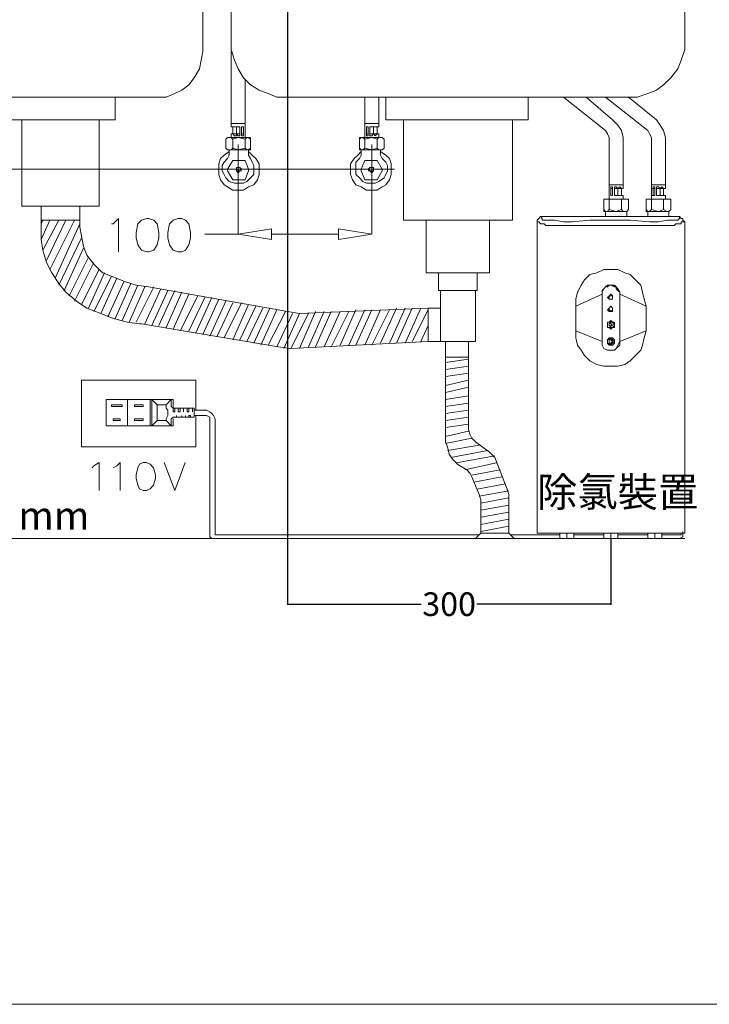
# Model space of a CAD drawing. Units: inches. Extents: x 0 to 1178, y 0 to 688.
# Drawn here: x 103 to 307, y 0 to 292 of the extents above; entities that cross this region are included whole.
import ezdxf

# ---------------------------------------------------------------- set-up
doc = ezdxf.new("R2010")
doc.units = ezdxf.units.IN
doc.header["$MEASUREMENT"] = 0
doc.layers.add('MARK', color=6, linetype='Continuous', lineweight=20)
doc.styles.add('WMF-微軟正黑體0', font='msjh.ttf')
doc.styles.add('WMF-標楷體0', font='kaiu.ttf')
doc.dimstyles.get("Standard").update_dxf_attribs({"dimtxt": 0.18, "dimasz": 0.18, "dimexe": 0.18, "dimexo": 0.0625, "dimgap": 0.09, "dimtad": 0, "dimtih": 1, "dimtoh": 1, "dimdec": 4, "dimzin": 0, "dimdsep": 46, "dimtxsty": 'Standard', "dimcen": 0.09, "dimadec": 0, "dimazin": 0, "dimtfac": 1, "dimtdec": 4, "dimtofl": 0, "dimtmove": 0, "dimatfit": 3, "dimfxl": 0, "dimtolj": 1, "dimtzin": 0, "dimarcsym": 0})

# ---------------------------------------------------------------- blocks, each defined once
blk = doc.blocks.new('*D69')
at = {"color": 0, "lineweight": -2}
for p, q in [((182.37, 349.92), (182.37, 118.34)), ((278.2, 137.93), (278.2, 118.34)), ((182.55, 118.52), (222.03, 118.52)), ((278.02, 118.52), (238.54, 118.52))]:
    blk.add_line(p, q, dxfattribs=at)
at = {"color": 0}
for points in [[(182.55, 118.55), (182.55, 118.49), (182.37, 118.52)], [(278.02, 118.55), (278.02, 118.49), (278.2, 118.52)]]:
    blk.add_solid(points, dxfattribs=at)
at = {"layer": 'DEFPOINTS', "color": 0}
for p in [(182.37, 349.98), (278.2, 137.99), (278.2, 118.52)]:
    blk.add_point(p, dxfattribs=at)
at = {"color": 0, "insert": (230.29, 118.52), "char_height": 0.18, "attachment_point": 5}
blk.add_mtext('\\A1;{\\H38.889x;300}', dxfattribs=at)

msp = doc.modelspace()

# ---------------------------------------------------------------- linework, layer by layer
at = {"lineweight": 0}
for points in [[(300.08038, 349.98302), (300.08038, 285.39673)], [(157.3655, 343.21188), (157.3655, 282.27158)], [(165.69921, 343.21188), (165.69921, 285.39673)], [(165.69921, 285.39673), (165.69921, 282.79244), (166.74093, 279.6673), (167.78264, 277.06301), (169.34521, 274.45872), (171.42864, 272.3753), (174.03293, 270.81272), (176.63722, 269.77101), (179.2415, 268.72929), (182.36665, 268.72929)], [(283.41295, 268.72929), (286.01723, 268.72929), (289.14238, 269.77101), (291.74666, 270.81272), (293.83009, 272.3753), (295.91352, 274.45872), (297.99695, 277.06301), (299.03867, 279.6673), (300.08038, 282.79244), (300.08038, 285.39673)], [(143.82321, 268.72929), (146.4275, 268.72929), (149.03178, 269.77101), (151.11521, 270.81272), (153.19864, 272.3753), (154.76121, 274.45872), (156.32378, 277.06301), (156.84464, 279.6673), (157.3655, 282.27158)], [(165.69921, 260.91644), (165.69921, 282.27158)], [(169.86607, 260.91644), (169.86607, 273.93787)], [(143.82321, 268.72929), (86.52891, 268.72929)], [(131.32264, 268.72929), (131.32264, 261.95815)], [(283.41295, 268.72929), (182.36665, 268.72929)], [(205.28436, 260.91644), (205.28436, 268.72929)], [(209.45122, 260.91644), (209.45122, 268.72929)], [(211.53465, 268.72929), (211.53465, 261.95815)], [(253.72409, 268.72929), (253.72409, 261.95815)], [(276.6418, 258.83301), (264.14123, 268.72929)], [(278.72523, 261.95815), (270.91237, 268.72929)], [(289.14238, 258.83301), (276.6418, 268.72929)], [(291.74666, 261.95815), (283.41295, 268.72929)], [(131.32264, 261.95815), (99.02949, 261.95815)], [(103.7172, 261.95815), (103.7172, 236.43615)], [(126.63492, 261.95815), (126.63492, 236.43615)], [(165.69921, 260.91644), (169.86607, 260.91644)], [(165.69921, 259.87472), (165.69921, 260.91644)], [(165.69921, 259.87472), (165.69921, 259.87472), (166.22007, 259.87472)], [(166.22007, 260.91644), (169.86607, 260.91644)], [(166.22007, 257.79129), (166.22007, 259.87472)], [(166.22007, 257.79129), (166.22007, 259.87472)], [(166.22007, 257.79129), (166.22007, 259.87472)], [(167.26179, 259.87472), (166.22007, 259.87472)], [(167.26179, 259.87472), (167.26179, 259.87472), (166.74093, 259.87472), (166.22007, 259.87472)], [(167.26179, 257.79129), (167.26179, 259.87472)], [(167.26179, 257.79129), (167.26179, 259.87472)], [(167.26179, 257.79129), (167.26179, 259.87472)], [(167.26179, 259.87472), (168.3035, 259.87472)], [(168.3035, 259.87472), (168.3035, 259.87472), (167.78264, 259.87472), (167.26179, 259.87472)], [(168.3035, 259.87472), (167.26179, 259.87472)], [(168.3035, 259.87472), (168.3035, 259.87472), (167.78264, 259.87472), (167.26179, 259.87472)], [(168.3035, 257.79129), (168.3035, 259.87472)], [(168.3035, 257.79129), (168.3035, 259.87472)], [(168.82436, 257.79129), (168.82436, 259.87472)], [(169.34521, 259.87472), (169.34521, 259.87472), (168.82436, 259.87472), (168.82436, 259.87472)], [(168.82436, 259.87472), (169.34521, 259.87472)], [(169.34521, 257.79129), (169.34521, 259.87472)], [(169.86607, 260.91644), (169.86607, 259.87472)], [(169.86607, 257.79129), (169.86607, 259.87472)], [(169.86607, 257.79129), (169.86607, 259.87472)], [(205.28436, 260.91644), (208.93036, 260.91644)], [(205.28436, 260.91644), (209.45122, 260.91644)], [(205.28436, 259.87472), (205.28436, 260.91644)], [(205.28436, 257.79129), (205.28436, 259.87472)], [(205.28436, 257.79129), (205.28436, 259.87472)], [(205.80522, 257.79129), (205.80522, 259.87472)], [(206.32608, 259.87472), (205.80522, 259.87472)], [(206.32608, 259.87472), (206.32608, 259.87472), (205.80522, 259.87472), (205.80522, 259.87472)], [(206.32608, 257.79129), (206.32608, 259.87472)], [(206.32608, 257.79129), (206.32608, 259.87472)], [(206.84694, 257.79129), (206.84694, 259.87472)], [(206.84694, 259.87472), (207.88865, 259.87472)], [(207.88865, 259.87472), (207.36779, 259.87472), (206.84694, 259.87472), (206.84694, 259.87472)], [(207.88865, 259.87472), (206.84694, 259.87472)], [(207.88865, 259.87472), (207.36779, 259.87472), (206.84694, 259.87472), (206.84694, 259.87472)], [(207.88865, 257.79129), (207.88865, 259.87472)], [(207.88865, 257.79129), (207.88865, 259.87472)], [(207.88865, 257.79129), (207.88865, 259.87472)], [(208.93036, 259.87472), (208.40951, 259.87472), (208.40951, 259.87472), (207.88865, 259.87472)], [(207.88865, 259.87472), (208.93036, 259.87472)], [(208.93036, 257.79129), (208.93036, 259.87472)], [(208.93036, 257.79129), (208.93036, 259.87472)], [(208.93036, 257.79129), (208.93036, 259.87472)], [(208.93036, 259.87472), (209.45122, 259.87472), (209.45122, 259.87472)], [(209.45122, 260.91644), (209.45122, 259.87472)], [(253.72409, 261.95815), (211.53465, 261.95815)], [(216.74322, 261.95815), (216.74322, 232.26929)], [(249.03637, 261.95815), (249.03637, 232.26929)], [(281.85038, 256.74958), (281.32952, 258.83301), (280.28781, 260.39558), (278.72523, 261.95815)], [(294.35095, 256.74958), (293.83009, 258.83301), (292.78838, 260.39558), (291.74666, 261.95815)], [(166.22007, 256.22872), (165.69921, 256.74958), (164.6575, 256.74958), (164.13664, 256.22872)], [(164.6575, 256.74958), (164.13664, 256.22872)], [(164.6575, 256.74958), (167.78264, 256.74958)], [(165.69921, 256.74958), (165.69921, 257.79129)], [(166.22007, 257.79129), (165.69921, 257.79129), (165.69921, 257.79129)], [(165.69921, 256.74958), (165.69921, 256.74958), (166.22007, 256.74958)], [(166.22007, 257.79129), (167.26179, 257.79129)], [(166.74093, 257.79129), (166.22007, 257.79129)], [(166.22007, 257.79129), (166.74093, 257.27044), (167.26179, 257.27044), (167.26179, 257.79129)], [(169.86607, 256.22872), (167.78264, 256.74958), (166.22007, 256.22872)], [(169.86607, 256.22872), (167.78264, 256.74958), (166.22007, 256.22872)], [(166.22007, 256.74958), (169.86607, 256.74958)], [(166.22007, 256.74958), (167.78264, 256.74958)], [(167.78264, 256.74958), (166.22007, 256.74958)], [(167.26179, 257.79129), (166.74093, 257.79129)], [(167.78264, 257.79129), (167.26179, 257.79129)], [(167.26179, 257.79129), (167.78264, 257.27044), (168.3035, 257.27044), (168.3035, 257.79129)], [(167.26179, 257.79129), (167.78264, 257.27044), (168.3035, 257.27044), (168.3035, 257.79129)], [(167.26179, 256.74958), (168.82436, 256.74958)], [(167.78264, 257.79129), (168.3035, 257.79129)], [(167.78264, 257.79129), (168.3035, 257.79129)], [(171.42864, 256.74958), (167.78264, 256.74958)], [(169.34521, 257.79129), (168.82436, 257.79129)], [(168.82436, 257.79129), (168.82436, 257.27044), (169.34521, 257.27044), (169.34521, 257.79129)], [(169.86607, 257.79129), (169.86607, 256.74958)], [(171.42864, 256.22872), (170.90779, 256.74958), (170.38693, 256.74958), (169.86607, 256.22872)], [(171.42864, 256.74958), (171.42864, 256.22872)], [(205.28436, 256.22872), (204.76351, 256.74958), (204.24265, 256.74958), (203.72179, 256.22872)], [(203.72179, 256.74958), (207.36779, 256.74958)], [(203.72179, 256.74958), (203.72179, 256.22872)], [(205.28436, 256.74958), (205.28436, 257.79129)], [(208.93036, 256.22872), (207.36779, 256.74958), (205.28436, 256.22872)], [(208.93036, 256.22872), (207.36779, 256.74958), (205.28436, 256.22872)], [(205.28436, 256.74958), (208.93036, 256.74958)], [(205.28436, 256.74958), (207.36779, 256.74958)], [(207.36779, 256.74958), (205.28436, 256.74958)], [(205.80522, 257.79129), (206.32608, 257.79129)], [(205.80522, 257.79129), (205.80522, 257.27044), (206.32608, 257.27044), (206.32608, 257.79129)], [(206.32608, 256.74958), (207.88865, 256.74958)], [(207.36779, 257.79129), (206.84694, 257.79129)], [(206.84694, 257.79129), (206.84694, 257.27044), (207.36779, 257.27044), (207.88865, 257.79129)], [(206.84694, 257.79129), (206.84694, 257.27044), (207.36779, 257.27044), (207.88865, 257.79129)], [(207.36779, 257.79129), (207.88865, 257.79129)], [(207.36779, 257.79129), (207.88865, 257.79129)], [(210.49294, 256.74958), (207.36779, 256.74958)], [(208.93036, 257.79129), (207.88865, 257.79129)], [(207.88865, 257.79129), (208.40951, 257.27044), (208.40951, 257.27044), (208.93036, 257.79129)], [(209.45122, 257.79129), (209.45122, 257.79129), (208.93036, 257.79129)], [(208.93036, 256.74958), (208.93036, 256.74958), (209.45122, 256.74958)], [(211.01379, 256.22872), (210.49294, 256.74958), (209.45122, 256.74958), (208.93036, 256.22872)], [(209.45122, 257.79129), (209.45122, 256.74958)], [(210.49294, 256.74958), (211.01379, 256.22872)], [(277.68352, 256.74958), (277.16266, 257.79129), (276.6418, 258.83301)], [(277.68352, 242.68643), (277.68352, 256.74958)], [(281.85038, 242.68643), (281.85038, 256.74958)], [(290.18409, 256.74958), (289.66324, 257.79129), (289.14238, 258.83301)], [(290.18409, 242.68643), (290.18409, 256.74958)], [(294.35095, 242.68643), (294.35095, 256.74958)], [(164.13664, 253.62443), (164.13664, 256.22872)], [(166.22007, 253.62443), (166.22007, 256.22872)], [(167.78264, 254.66615), (167.78264, 240.08215)], [(169.86607, 253.62443), (169.86607, 256.22872)], [(171.42864, 253.62443), (171.42864, 256.22872)], [(203.72179, 253.62443), (203.72179, 256.22872)], [(205.28436, 253.62443), (205.28436, 256.22872)], [(207.36779, 254.66615), (207.36779, 240.08215)], [(208.93036, 253.62443), (208.93036, 256.22872)], [(211.01379, 253.62443), (211.01379, 256.22872)], [(165.17836, 252.58272), (163.61579, 251.54101), (162.57407, 250.49929), (162.05321, 248.93672), (162.05321, 247.37415), (162.05321, 245.81158), (162.57407, 244.249), (163.61579, 242.68643), (164.6575, 242.16558), (166.22007, 241.12386), (167.78264, 241.12386), (169.34521, 241.12386), (170.90779, 242.16558), (172.47036, 242.68643), (173.51207, 244.249), (174.03293, 245.81158), (174.03293, 247.37415), (174.03293, 248.93672), (172.99122, 250.49929), (171.9495, 251.54101), (170.90779, 252.58272)], [(164.13664, 253.62443), (164.6575, 253.10358), (165.69921, 253.10358), (166.22007, 253.62443)], [(164.13664, 253.62443), (164.6575, 253.10358)], [(167.78264, 253.10358), (164.6575, 253.10358)], [(164.6575, 250.49929), (165.17836, 251.54101), (165.17836, 252.58272)], [(165.17836, 253.10358), (165.17836, 252.58272)], [(165.17836, 253.10358), (165.17836, 252.58272)], [(170.90779, 253.10358), (165.17836, 253.10358)], [(166.22007, 253.62443), (167.78264, 253.10358), (169.86607, 253.62443)], [(166.22007, 253.62443), (167.78264, 253.10358), (169.86607, 253.62443)], [(167.78264, 253.10358), (166.22007, 253.10358)], [(167.78264, 253.10358), (169.86607, 253.10358)], [(167.78264, 253.10358), (171.42864, 253.10358)], [(169.86607, 253.62443), (170.38693, 253.10358), (170.90779, 253.10358), (171.42864, 253.62443)], [(170.90779, 253.10358), (170.90779, 252.58272)], [(170.90779, 253.10358), (170.90779, 251.54101)], [(170.90779, 252.58272), (170.90779, 251.54101), (171.42864, 250.49929)], [(171.42864, 253.62443), (171.42864, 253.10358)], [(204.24265, 252.58272), (203.20093, 251.54101), (202.15922, 250.49929), (201.11751, 248.93672), (201.11751, 247.37415), (201.11751, 245.81158), (201.63836, 244.249), (202.68008, 242.68643), (204.24265, 242.16558), (205.80522, 241.12386), (207.36779, 241.12386), (208.93036, 241.12386), (210.49294, 242.16558), (211.53465, 242.68643), (212.57636, 244.249), (213.09722, 245.81158), (213.09722, 247.37415), (213.09722, 248.93672), (212.57636, 250.49929), (211.53465, 251.54101), (209.97208, 252.58272)], [(203.72179, 253.62443), (204.24265, 253.10358), (204.76351, 253.10358), (205.28436, 253.62443)], [(203.72179, 253.62443), (203.72179, 253.10358)], [(207.36779, 253.10358), (203.72179, 253.10358)], [(203.72179, 250.49929), (204.24265, 251.54101), (204.24265, 252.58272)], [(204.24265, 253.10358), (204.24265, 252.58272)], [(204.24265, 253.10358), (204.24265, 252.58272)], [(204.24265, 253.10358), (209.97208, 253.10358)], [(205.28436, 253.62443), (207.36779, 253.10358), (208.93036, 253.62443)], [(205.28436, 253.62443), (207.36779, 253.10358), (208.93036, 253.62443)], [(207.36779, 253.10358), (205.28436, 253.10358)], [(207.36779, 253.10358), (208.93036, 253.10358)], [(207.36779, 253.10358), (210.49294, 253.10358)], [(208.93036, 253.62443), (209.45122, 253.10358), (210.49294, 253.10358), (211.01379, 253.62443)], [(209.97208, 253.10358), (209.97208, 252.58272)], [(209.97208, 253.10358), (209.97208, 252.58272)], [(209.97208, 252.58272), (209.97208, 251.54101), (210.49294, 250.49929)], [(211.01379, 253.62443), (210.49294, 253.10358)], [(164.6575, 250.49929), (163.61579, 249.45758), (163.09493, 248.41586), (163.09493, 246.85329), (163.61579, 245.81158), (164.13664, 244.76986), (165.17836, 243.72815), (166.74093, 243.20729), (167.78264, 243.20729)], [(170.90779, 246.85329), (169.86607, 244.249), (169.34521, 244.249), (166.22007, 244.249), (166.22007, 244.249), (164.6575, 246.85329), (164.6575, 247.37415), (166.22007, 249.97843), (166.22007, 249.97843), (169.34521, 249.97843), (169.86607, 249.97843)], [(167.78264, 243.20729), (169.34521, 243.20729), (170.38693, 243.72815), (171.42864, 244.76986), (172.47036, 245.81158), (172.47036, 246.85329), (172.47036, 248.41586), (171.9495, 249.45758), (171.42864, 250.49929)], [(169.86607, 249.97843), (170.90779, 247.37415)], [(203.72179, 250.49929), (202.68008, 249.45758), (202.68008, 248.41586), (202.68008, 246.85329), (202.68008, 245.81158), (203.72179, 244.76986), (204.76351, 243.72815), (205.80522, 243.20729), (207.36779, 243.20729)], [(204.24265, 247.37415), (204.24265, 246.85329), (205.28436, 244.249), (205.80522, 244.249), (208.40951, 244.249), (208.93036, 244.249), (210.49294, 246.85329), (210.49294, 247.37415), (208.93036, 249.97843), (208.40951, 249.97843), (205.80522, 249.97843), (205.28436, 249.97843)], [(205.28436, 249.97843), (204.24265, 247.37415)], [(207.36779, 243.20729), (208.40951, 243.20729), (209.45122, 243.72815), (211.01379, 244.76986), (211.53465, 245.81158), (212.05551, 246.85329), (212.05551, 248.41586), (211.53465, 249.45758), (210.49294, 250.49929)], [(214.13894, 247.37415), (52.67319, 247.37415)], [(168.82436, 247.37415), (168.3035, 247.89501), (167.78264, 247.89501), (167.26179, 247.89501), (167.26179, 247.37415), (167.26179, 246.85329), (167.78264, 246.33243), (168.3035, 246.85329), (168.82436, 247.37415)], [(167.26179, 247.37415), (168.82436, 247.37415)], [(167.26179, 246.85329), (168.82436, 246.85329)], [(167.78264, 247.37415), (167.78264, 228.10243)], [(170.90779, 246.85329), (170.90779, 247.37415)], [(207.88865, 247.37415), (207.88865, 247.89501), (207.36779, 247.89501), (206.84694, 247.89501), (206.32608, 247.37415), (206.84694, 246.85329), (207.36779, 246.33243), (207.88865, 246.85329), (207.88865, 247.37415)], [(207.88865, 247.37415), (206.32608, 247.37415)], [(207.88865, 246.85329), (206.32608, 246.85329)], [(207.36779, 247.37415), (207.36779, 228.10243)], [(277.68352, 242.16558), (277.68352, 242.68643)], [(277.68352, 242.68643), (281.85038, 242.68643)], [(277.68352, 242.16558), (277.68352, 241.64472), (277.68352, 241.64472)], [(278.20438, 242.68643), (281.32952, 242.68643)], [(278.72523, 241.64472), (278.72523, 242.16558), (278.20438, 242.16558), (278.20438, 241.64472)], [(280.28781, 241.64472), (279.76695, 242.16558), (279.24609, 242.16558), (279.24609, 241.64472)], [(280.28781, 241.64472), (279.76695, 242.16558), (279.24609, 242.16558), (279.24609, 241.64472)], [(281.32952, 241.64472), (280.80866, 242.16558), (280.80866, 242.16558), (280.28781, 241.64472)], [(281.32952, 241.64472), (281.85038, 241.64472), (281.85038, 242.16558)], [(281.85038, 242.68643), (281.85038, 242.16558)], [(290.18409, 242.68643), (294.35095, 242.68643)], [(290.18409, 242.16558), (290.18409, 242.68643)], [(290.18409, 242.16558), (290.18409, 241.64472), (290.18409, 241.64472)], [(290.70495, 242.68643), (293.83009, 242.68643)], [(291.22581, 241.64472), (291.22581, 242.16558), (290.70495, 242.16558), (290.70495, 241.64472)], [(292.78838, 241.64472), (292.26752, 242.16558), (291.74666, 242.16558), (291.74666, 241.64472)], [(292.78838, 241.64472), (292.26752, 242.16558), (291.74666, 242.16558), (291.74666, 241.64472)], [(293.83009, 241.64472), (293.30924, 242.16558), (293.30924, 242.16558), (292.78838, 241.64472)], [(293.83009, 241.64472), (294.35095, 241.64472), (294.35095, 242.16558)], [(294.35095, 242.68643), (294.35095, 242.16558)], [(277.68352, 239.56129), (277.68352, 241.64472)], [(277.68352, 239.56129), (277.68352, 241.64472)], [(277.68352, 239.04043), (277.68352, 239.56129)], [(278.72523, 241.64472), (278.20438, 241.64472)], [(278.20438, 239.56129), (278.20438, 241.64472)], [(278.20438, 239.56129), (278.20438, 239.56129), (278.72523, 239.56129), (278.72523, 239.56129)], [(278.20438, 239.56129), (278.72523, 239.56129)], [(278.72523, 239.56129), (278.72523, 241.64472)], [(278.72523, 239.56129), (278.72523, 241.64472)], [(280.28781, 241.64472), (279.24609, 241.64472)], [(279.24609, 241.64472), (280.28781, 241.64472)], [(279.24609, 239.56129), (279.24609, 241.64472)], [(279.24609, 239.56129), (279.24609, 239.56129), (279.76695, 239.56129), (280.28781, 239.56129)], [(279.24609, 239.56129), (279.24609, 239.56129), (279.76695, 239.56129), (280.28781, 239.56129)], [(279.76695, 239.56129), (279.24609, 239.56129)], [(279.76695, 239.56129), (280.28781, 239.56129)], [(279.76695, 239.56129), (280.28781, 239.56129)], [(280.28781, 241.64472), (281.32952, 241.64472)], [(280.28781, 239.56129), (280.28781, 241.64472)], [(280.28781, 239.56129), (280.28781, 241.64472)], [(280.28781, 239.56129), (280.28781, 241.64472)], [(280.28781, 239.56129), (280.80866, 239.56129), (280.80866, 239.56129), (281.32952, 239.56129)], [(281.32952, 239.56129), (280.28781, 239.56129)], [(281.32952, 239.56129), (281.32952, 241.64472)], [(281.32952, 239.56129), (281.32952, 241.64472)], [(281.32952, 239.56129), (281.32952, 241.64472)], [(281.85038, 239.56129), (281.85038, 239.56129), (281.32952, 239.56129)], [(281.85038, 239.56129), (281.85038, 239.04043)], [(290.18409, 239.56129), (290.18409, 241.64472)], [(290.70495, 241.64472), (290.18409, 241.64472)], [(290.70495, 239.56129), (290.18409, 239.56129)], [(290.18409, 239.04043), (290.18409, 239.56129)], [(290.70495, 239.56129), (290.70495, 241.64472)], [(290.70495, 239.56129), (290.70495, 241.64472)], [(291.22581, 241.64472), (290.70495, 241.64472)], [(290.70495, 239.56129), (291.22581, 239.56129)], [(290.70495, 239.56129), (290.70495, 239.56129), (291.22581, 239.56129), (291.22581, 239.56129)], [(291.22581, 239.56129), (291.22581, 241.64472)], [(291.22581, 239.56129), (291.22581, 241.64472)], [(291.74666, 239.56129), (291.74666, 241.64472)], [(291.74666, 241.64472), (292.78838, 241.64472)], [(292.78838, 241.64472), (291.74666, 241.64472)], [(292.26752, 239.56129), (291.74666, 239.56129)], [(291.74666, 239.56129), (291.74666, 239.56129), (292.26752, 239.56129), (292.78838, 239.56129)], [(291.74666, 239.56129), (291.74666, 239.56129), (292.26752, 239.56129), (292.78838, 239.56129)], [(292.26752, 239.56129), (292.78838, 239.56129)], [(292.26752, 239.56129), (292.78838, 239.56129)], [(292.78838, 239.56129), (292.78838, 241.64472)], [(292.78838, 239.56129), (292.78838, 241.64472)], [(292.78838, 239.56129), (292.78838, 241.64472)], [(292.78838, 241.64472), (293.83009, 241.64472)], [(293.83009, 239.56129), (292.78838, 239.56129)], [(292.78838, 239.56129), (293.30924, 239.56129), (293.30924, 239.56129), (293.83009, 239.56129)], [(293.83009, 239.56129), (293.83009, 241.64472)], [(293.83009, 239.56129), (293.83009, 241.64472)], [(293.83009, 239.56129), (293.83009, 241.64472)], [(294.35095, 239.56129), (294.35095, 239.56129), (293.83009, 239.56129)], [(294.35095, 239.56129), (294.35095, 239.04043)], [(126.63492, 236.43615), (103.7172, 236.43615)], [(109.44663, 236.43615), (109.44663, 232.26929)], [(120.90549, 236.43615), (120.90549, 232.26929)], [(276.12095, 235.39443), (276.12095, 238.51958)], [(276.12095, 238.51958), (279.76695, 238.51958)], [(277.68352, 238.51958), (277.16266, 238.51958), (276.6418, 238.51958), (276.12095, 238.51958)], [(277.68352, 239.04043), (277.68352, 238.51958), (277.68352, 238.51958)], [(277.68352, 235.39443), (277.68352, 238.51958)], [(279.76695, 238.51958), (277.68352, 238.51958)], [(277.68352, 238.51958), (279.76695, 238.51958)], [(277.68352, 238.51958), (281.32952, 238.51958)], [(281.32952, 238.51958), (279.76695, 238.51958), (277.68352, 238.51958)], [(281.32952, 238.51958), (279.76695, 238.51958), (277.68352, 238.51958)], [(278.72523, 238.51958), (280.80866, 238.51958)], [(282.89209, 238.51958), (279.76695, 238.51958)], [(281.32952, 238.51958), (281.85038, 238.51958), (281.85038, 239.04043)], [(281.32952, 235.39443), (281.32952, 238.51958)], [(283.41295, 238.51958), (282.89209, 238.51958), (281.85038, 238.51958), (281.32952, 238.51958)], [(282.89209, 238.51958), (283.41295, 238.51958)], [(283.41295, 235.39443), (283.41295, 238.51958)], [(288.62152, 235.39443), (288.62152, 238.51958)], [(288.62152, 238.51958), (292.26752, 238.51958)], [(290.18409, 238.51958), (289.66324, 238.51958), (289.14238, 238.51958), (288.62152, 238.51958)], [(290.18409, 239.04043), (290.18409, 238.51958), (290.18409, 238.51958)], [(290.18409, 235.39443), (290.18409, 238.51958)], [(293.83009, 238.51958), (292.26752, 238.51958), (290.18409, 238.51958)], [(293.83009, 238.51958), (292.26752, 238.51958), (290.18409, 238.51958)], [(290.18409, 238.51958), (293.83009, 238.51958)], [(290.18409, 238.51958), (292.26752, 238.51958)], [(292.26752, 238.51958), (290.18409, 238.51958)], [(291.22581, 238.51958), (293.30924, 238.51958)], [(295.39266, 238.51958), (292.26752, 238.51958)], [(293.83009, 238.51958), (294.35095, 238.51958), (294.35095, 239.04043)], [(293.83009, 235.39443), (293.83009, 238.51958)], [(295.91352, 238.51958), (295.39266, 238.51958), (294.87181, 238.51958), (293.83009, 238.51958)], [(295.39266, 238.51958), (295.91352, 238.51958)], [(295.91352, 235.39443), (295.91352, 238.51958)], [(276.12095, 235.39443), (276.12095, 234.87357)], [(276.12095, 235.39443), (276.6418, 234.87357), (277.16266, 234.87357), (277.68352, 235.39443)], [(279.76695, 234.87357), (276.12095, 234.87357)], [(276.6418, 234.87357), (276.6418, 233.311)], [(277.68352, 235.39443), (279.76695, 234.87357), (281.32952, 235.39443)], [(277.68352, 235.39443), (279.76695, 234.87357), (281.32952, 235.39443)], [(279.76695, 234.87357), (282.89209, 234.87357)], [(281.32952, 235.39443), (281.85038, 234.87357), (282.89209, 234.87357), (283.41295, 235.39443)], [(282.89209, 234.87357), (282.37123, 234.87357)], [(283.41295, 235.39443), (282.89209, 234.87357)], [(282.89209, 233.311), (282.89209, 234.87357)], [(288.62152, 235.39443), (289.14238, 234.87357), (289.66324, 234.87357), (290.18409, 235.39443)], [(288.62152, 235.39443), (288.62152, 234.87357)], [(292.26752, 234.87357), (288.62152, 234.87357)], [(289.14238, 233.311), (289.14238, 234.87357)], [(290.18409, 235.39443), (292.26752, 234.87357), (293.83009, 235.39443)], [(290.18409, 235.39443), (292.26752, 234.87357), (293.83009, 235.39443)], [(292.26752, 234.87357), (290.18409, 234.87357)], [(292.26752, 234.87357), (295.39266, 234.87357)], [(293.83009, 235.39443), (294.87181, 234.87357), (295.39266, 234.87357), (295.91352, 235.39443)], [(295.91352, 235.39443), (295.39266, 234.87357)], [(295.39266, 234.87357), (295.39266, 233.311)], [(120.90549, 232.26929), (109.44663, 232.26929)], [(109.44663, 232.26929), (109.44663, 230.18586)], [(109.44663, 231.22757), (109.96749, 232.26929)], [(109.44663, 226.53986), (112.05092, 232.26929)], [(109.96749, 223.41472), (114.65521, 232.26929)], [(111.0092, 220.28957), (116.73863, 232.26929)], [(112.05092, 217.68529), (119.34292, 232.26929)], [(113.61349, 215.081), (120.90549, 231.22757)], [(120.90549, 232.26929), (120.90549, 230.18586)], [(130.28092, 231.22757), (130.80178, 231.22757), (132.36435, 232.79015), (132.36435, 222.89386)], [(140.69807, 232.79015), (139.1355, 232.26929), (138.09378, 231.22757), (137.57292, 228.62329), (137.57292, 227.06072), (138.09378, 224.97729), (139.1355, 223.41472), (140.69807, 222.89386), (141.21892, 222.89386), (142.7815, 223.41472), (143.82321, 224.97729), (144.34407, 227.06072), (144.34407, 228.62329), (143.82321, 231.22757), (142.7815, 232.26929), (141.21892, 232.79015), (140.69807, 232.79015)], [(150.0735, 232.79015), (148.51093, 232.26929), (147.46921, 231.22757), (146.94835, 228.62329), (146.94835, 227.06072), (147.46921, 224.97729), (148.51093, 223.41472), (150.0735, 222.89386), (151.11521, 222.89386), (152.15693, 223.41472), (153.19864, 224.97729), (153.7195, 227.06072), (153.7195, 228.62329), (153.19864, 231.22757), (152.15693, 232.26929), (151.11521, 232.79015), (150.0735, 232.79015)], [(249.03637, 232.26929), (216.74322, 232.26929)], [(223.51437, 232.26929), (223.51437, 216.64357)], [(242.26523, 232.26929), (242.26523, 216.64357)], [(256.32837, 231.74843), (256.32837, 232.26929), (256.84923, 232.79015), (256.84923, 232.79015), (257.37009, 233.311)], [(257.37009, 233.311), (256.84923, 232.79015), (256.84923, 232.79015), (256.32837, 232.26929), (256.32837, 231.74843)], [(300.08038, 231.74843), (299.03867, 231.74843), (299.03867, 231.22757), (298.51781, 231.22757), (297.99695, 231.22757), (297.47609, 231.22757), (296.95524, 230.70672), (295.91352, 230.70672), (294.87181, 230.70672), (292.78838, 230.70672), (290.18409, 230.70672), (283.93381, 230.70672), (278.20438, 230.70672), (271.95409, 230.70672), (266.22466, 230.70672), (263.62037, 230.70672), (261.01609, 230.70672), (259.97437, 230.70672), (258.93266, 230.70672), (258.4118, 231.22757), (257.89094, 231.22757), (257.37009, 231.22757), (257.37009, 231.22757), (256.84923, 231.74843), (256.32837, 231.74843)], [(256.32837, 179.14185), (256.32837, 231.74843)], [(256.32837, 231.74843), (256.32837, 179.14185)], [(298.51781, 233.311), (298.51781, 232.79015), (297.99695, 232.26929), (297.99695, 232.26929), (297.47609, 232.26929), (296.95524, 232.26929), (296.43438, 232.26929), (295.39266, 232.26929), (294.87181, 232.26929), (292.26752, 231.74843), (289.66324, 231.74843), (283.93381, 232.26929), (278.20438, 232.26929), (271.95409, 232.26929), (266.74552, 231.74843), (264.14123, 231.74843), (261.53694, 232.26929), (260.49523, 232.26929), (259.97437, 232.26929), (258.93266, 232.26929), (258.93266, 232.26929), (257.89094, 232.26929), (257.89094, 232.26929), (257.89094, 232.79015), (257.37009, 233.311)], [(257.37009, 233.311), (257.89094, 233.311)], [(258.4118, 233.311), (257.89094, 233.311)], [(297.99695, 233.311), (297.47609, 233.311), (297.47609, 233.311), (296.95524, 233.311), (296.43438, 233.311), (295.39266, 233.311), (294.87181, 233.311), (293.30924, 233.311), (292.26752, 233.311), (290.70495, 233.311), (288.62152, 233.311), (287.05895, 233.311), (282.37123, 233.311), (277.68352, 233.311), (273.51666, 233.311), (270.91237, 233.311), (268.82895, 233.311), (267.26637, 233.311), (265.18295, 233.311), (263.62037, 233.311), (262.57866, 233.311), (261.53694, 233.311), (260.49523, 233.311), (259.97437, 233.311), (259.45352, 233.311), (258.93266, 233.311), (258.4118, 233.311), (258.4118, 233.311)], [(297.99695, 233.311), (298.51781, 233.311)], [(298.51781, 233.311), (299.03867, 232.79015), (299.55952, 232.79015), (299.55952, 232.26929), (300.08038, 231.74843)], [(300.08038, 231.74843), (299.55952, 232.26929), (299.55952, 232.79015), (299.03867, 232.79015), (298.51781, 233.311)], [(300.08038, 231.74843), (300.08038, 140.59842)], [(300.08038, 140.59842), (300.08038, 231.74843)], [(109.44663, 230.18586), (109.44663, 226.53986), (109.96749, 223.41472), (111.0092, 219.76871), (112.57178, 216.64357), (114.65521, 213.51843), (116.73863, 210.91414), (119.86378, 208.30986)], [(120.90549, 230.18586), (121.42635, 227.58157), (121.94721, 224.45643), (122.98892, 221.85214), (125.07235, 219.24786), (127.15578, 217.16443)], [(167.78264, 228.10243), (157.88636, 228.10243)], [(197.47151, 228.10243), (177.67893, 228.10243)], [(114.65521, 212.99757), (121.42635, 227.06072)], [(116.21778, 211.435), (121.94721, 223.93557)], [(117.78035, 209.87243), (123.50978, 221.33129)], [(119.34292, 208.30986), (125.07235, 219.76871)], [(121.42635, 207.26814), (126.63492, 217.68529)], [(123.50978, 206.22643), (128.19749, 216.64357)], [(127.15578, 217.16443), (127.67664, 216.64357)], [(127.67664, 216.64357), (134.44778, 214.03929)], [(242.26523, 216.64357), (223.51437, 216.64357)], [(227.16037, 216.64357), (227.16037, 211.435)], [(238.61923, 216.64357), (238.61923, 211.435)], [(288.62152, 206.74728), (288.10066, 208.83071), (287.57981, 210.91414), (287.05895, 212.99757), (285.49638, 214.56014), (283.93381, 216.12271), (282.37123, 216.64357), (280.28781, 217.68529), (278.20438, 217.68529), (276.12095, 217.68529), (274.03752, 216.64357), (271.95409, 216.12271), (270.39152, 214.56014), (269.3498, 212.99757), (268.30809, 210.91414), (267.78723, 208.83071), (267.78723, 206.74728)], [(125.07235, 205.18471), (130.28092, 215.60186)], [(127.15578, 204.66385), (131.84349, 215.081)], [(129.23921, 203.62214), (133.92692, 214.03929)], [(131.32264, 203.10128), (136.01035, 213.51843)], [(133.40607, 202.58043), (138.09378, 212.99757)], [(134.44778, 214.03929), (137.57292, 212.99757), (141.21892, 212.47671)], [(275.60009, 210.39328), (275.60009, 211.435), (276.12095, 211.95586), (276.6418, 212.47671), (277.16266, 212.99757)], [(278.20438, 212.99757), (277.68352, 212.99757), (277.16266, 212.47671), (276.6418, 212.47671), (276.12095, 211.95586)], [(277.16266, 212.99757), (277.16266, 212.47671)], [(277.16266, 212.99757), (277.68352, 212.99757), (278.20438, 212.99757), (279.24609, 212.99757), (279.76695, 212.47671), (279.76695, 211.95586), (280.28781, 211.435), (280.80866, 210.91414), (280.80866, 210.39328)], [(277.16266, 212.47671), (277.68352, 212.99757), (278.20438, 212.99757), (279.24609, 212.47671), (279.76695, 212.47671), (279.76695, 211.95586), (280.28781, 211.435), (280.80866, 210.91414), (280.80866, 210.39328)], [(280.28781, 211.95586), (279.76695, 212.47671), (279.24609, 212.47671), (278.72523, 212.99757), (278.20438, 212.99757)], [(135.48949, 202.05957), (140.17721, 212.47671)], [(137.57292, 202.05957), (142.7815, 212.47671)], [(140.17721, 201.53871), (144.86492, 211.95586)], [(141.21892, 212.47671), (182.36665, 205.18471)], [(142.26064, 201.01785), (146.94835, 211.435)], [(144.34407, 201.01785), (149.03178, 211.435)], [(146.4275, 200.497), (151.11521, 210.91414)], [(148.51093, 199.97614), (153.19864, 210.39328)], [(238.61923, 211.435), (227.16037, 211.435)], [(227.68122, 211.435), (227.68122, 196.33014)], [(238.09837, 211.435), (238.09837, 196.33014)], [(267.78723, 206.74728), (275.60009, 210.39328)], [(275.60009, 210.39328), (275.60009, 210.91414), (276.12095, 211.95586), (276.6418, 212.47671), (277.16266, 212.47671)], [(276.12095, 211.95586), (275.60009, 211.435), (275.60009, 210.39328)], [(275.60009, 196.33014), (275.60009, 210.39328)], [(275.60009, 196.33014), (275.60009, 210.39328)], [(278.72523, 209.35157), (278.72523, 209.87243), (278.20438, 210.39328), (277.68352, 209.87243), (277.16266, 209.35157)], [(280.80866, 210.39328), (280.80866, 210.91414), (280.28781, 211.95586)], [(280.80866, 210.39328), (280.80866, 196.33014)], [(280.80866, 210.39328), (288.62152, 206.74728)], [(280.80866, 210.39328), (280.80866, 196.33014)], [(119.86378, 208.30986), (122.98892, 206.22643), (127.15578, 204.66385), (130.80178, 203.10128), (134.96864, 202.05957), (138.61464, 201.53871)], [(150.59435, 199.45528), (155.80293, 209.87243)], [(153.19864, 199.45528), (157.88636, 209.35157)], [(155.28207, 198.93443), (159.96978, 209.35157)], [(157.3655, 198.41357), (162.05321, 208.83071)], [(159.44893, 197.89271), (164.13664, 208.30986)], [(161.53236, 197.89271), (166.22007, 207.789)], [(163.61579, 197.37185), (168.82436, 207.789)], [(166.22007, 196.851), (170.90779, 207.26814)], [(277.16266, 209.35157), (277.68352, 208.83071), (278.20438, 208.83071), (278.72523, 208.83071), (278.72523, 209.35157)], [(278.72523, 209.35157), (278.72523, 209.87243), (278.20438, 209.87243), (277.68352, 209.87243), (277.68352, 209.35157)], [(277.68352, 209.35157), (277.68352, 208.83071), (278.20438, 208.83071), (278.72523, 208.83071), (278.72523, 209.35157)], [(168.3035, 196.851), (172.99122, 206.74728)], [(170.38693, 196.33014), (175.07464, 206.22643)], [(172.47036, 195.80928), (177.15807, 206.22643)], [(174.55379, 195.28842), (179.2415, 205.70557)], [(176.63722, 195.28842), (181.84579, 205.18471)], [(179.2415, 194.76757), (183.92922, 204.66385)], [(181.32493, 194.24671), (186.01265, 204.66385)], [(182.36665, 205.18471), (186.01265, 204.66385)], [(183.40836, 194.24671), (188.61693, 204.66385)], [(224.03522, 206.22643), (186.01265, 204.66385)], [(186.01265, 194.24671), (190.70036, 205.18471)], [(188.61693, 194.76757), (193.30465, 205.18471)], [(190.70036, 194.76757), (195.38808, 205.18471)], [(193.30465, 194.76757), (197.99236, 205.18471)], [(195.38808, 194.76757), (200.59665, 205.18471)], [(197.99236, 195.28842), (202.68008, 205.70557)], [(200.59665, 195.28842), (205.28436, 205.70557)], [(202.68008, 195.28842), (207.36779, 205.70557)], [(205.28436, 195.28842), (209.97208, 205.70557)], [(207.36779, 195.28842), (212.57636, 205.70557)], [(209.97208, 195.80928), (214.65979, 206.22643)], [(212.57636, 195.80928), (217.26408, 206.22643)], [(214.65979, 195.80928), (219.34751, 206.22643)], [(217.26408, 195.80928), (221.9518, 206.22643)], [(219.34751, 196.33014), (224.03522, 205.70557)], [(227.68122, 206.22643), (224.03522, 206.22643)], [(224.03522, 206.22643), (224.03522, 196.33014)], [(267.78723, 206.74728), (267.78723, 199.45528)], [(278.72523, 205.70557), (278.72523, 206.22643), (278.20438, 206.74728), (277.68352, 206.22643), (277.16266, 205.70557)], [(277.16266, 205.70557), (277.68352, 205.18471), (278.20438, 205.18471), (278.72523, 205.18471), (278.72523, 205.70557)], [(278.72523, 205.70557), (278.72523, 206.22643), (278.20438, 206.74728), (277.68352, 206.22643), (277.68352, 205.70557)], [(277.68352, 205.70557), (277.68352, 205.70557), (278.20438, 205.18471), (278.72523, 205.70557), (278.72523, 205.70557)], [(288.62152, 199.45528), (288.62152, 206.74728)], [(139.1355, 201.53871), (138.61464, 201.53871)], [(139.1355, 201.53871), (179.76236, 194.76757)], [(279.24609, 201.01785), (279.24609, 202.05957), (278.72523, 202.05957), (278.20438, 202.58043), (277.68352, 202.05957), (277.16266, 202.05957), (277.16266, 201.01785)], [(278.20438, 202.05957), (277.16266, 202.05957), (277.16266, 201.01785), (277.16266, 200.497), (278.20438, 200.497)], [(278.20438, 202.05957), (277.68352, 201.53871), (277.68352, 201.01785), (277.68352, 201.01785), (278.20438, 200.497)], [(278.20438, 200.497), (278.20438, 201.01785), (278.72523, 201.01785), (278.20438, 201.53871), (278.20438, 202.05957)], [(278.20438, 200.497), (278.72523, 200.497), (279.24609, 201.01785), (278.72523, 202.05957), (278.20438, 202.05957)], [(221.9518, 196.33014), (224.03522, 201.01785)], [(275.60009, 196.33014), (267.78723, 199.45528)], [(267.78723, 199.45528), (267.78723, 197.37185), (268.30809, 195.28842), (269.3498, 193.72585), (270.39152, 192.16328), (271.95409, 190.60071), (274.03752, 189.559), (276.12095, 189.03814), (278.20438, 189.03814), (280.28781, 189.03814), (282.37123, 189.559), (283.93381, 190.60071), (285.49638, 192.16328), (287.05895, 193.72585), (287.57981, 195.28842), (288.10066, 197.37185), (288.62152, 199.45528)], [(277.16266, 201.01785), (277.16266, 200.497), (277.68352, 200.497), (278.20438, 199.97614), (278.72523, 200.497), (279.24609, 200.497), (279.24609, 201.01785)], [(288.62152, 199.45528), (280.80866, 196.33014)], [(224.03522, 196.33014), (183.40836, 194.24671)], [(227.68122, 196.33014), (224.03522, 196.33014)], [(238.09837, 196.33014), (227.68122, 196.33014)], [(229.2438, 196.33014), (229.2438, 191.64242)], [(236.01494, 196.33014), (236.01494, 191.64242)], [(275.60009, 196.33014), (275.60009, 195.28842), (276.12095, 194.24671), (277.16266, 193.72585), (278.20438, 193.72585), (279.24609, 193.72585), (279.76695, 194.24671), (280.80866, 195.28842), (280.80866, 196.33014)], [(280.80866, 196.33014), (280.28781, 195.28842), (279.76695, 194.24671), (279.24609, 193.72585), (278.20438, 193.72585), (277.16266, 193.72585), (276.12095, 194.24671), (275.60009, 195.28842), (275.60009, 196.33014)], [(280.80866, 196.33014), (280.28781, 195.28842), (279.76695, 194.24671), (279.24609, 193.72585), (278.20438, 193.72585), (277.16266, 193.72585), (276.12095, 194.24671), (275.60009, 195.28842), (275.60009, 196.33014)], [(279.24609, 196.33014), (279.24609, 196.851), (278.72523, 197.37185), (278.20438, 197.37185), (277.68352, 197.37185), (277.16266, 196.851), (277.16266, 196.33014)], [(278.20438, 197.37185), (277.16266, 196.851), (277.16266, 196.33014), (277.16266, 195.80928), (278.20438, 195.28842)], [(277.16266, 196.33014), (277.16266, 195.80928), (277.68352, 195.28842), (278.20438, 195.28842), (278.72523, 195.28842), (279.24609, 195.80928), (279.24609, 196.33014)], [(278.20438, 196.851), (277.68352, 196.851), (277.68352, 196.33014), (277.68352, 195.80928), (278.20438, 195.80928)], [(278.20438, 196.851), (278.20438, 197.37185)], [(278.20438, 195.28842), (278.72523, 195.80928), (279.24609, 196.33014), (278.72523, 196.851), (278.20438, 197.37185)], [(278.20438, 195.80928), (278.20438, 195.80928), (278.72523, 196.33014), (278.20438, 196.851), (278.20438, 196.851)], [(278.20438, 195.80928), (278.20438, 195.28842)], [(179.76236, 194.76757), (183.40836, 194.24671)], [(229.2438, 191.64242), (236.01494, 191.64242)], [(229.2438, 191.64242), (229.2438, 166.64128)], [(229.2438, 190.07985), (236.01494, 191.12157)], [(236.01494, 191.64242), (236.01494, 170.28728)], [(229.2438, 187.99642), (236.01494, 189.03814)], [(229.2438, 185.91299), (236.01494, 186.95471)], [(121.42635, 184.87128), (155.28207, 184.87128)], [(121.42635, 165.07871), (121.42635, 184.87128)], [(155.28207, 184.87128), (155.28207, 176.01671)], [(229.2438, 183.30871), (236.01494, 184.87128)], [(229.2438, 181.22528), (236.01494, 182.78785)], [(128.71835, 179.14185), (148.51093, 179.14185)], [(128.71835, 171.32899), (128.71835, 179.14185)], [(134.96864, 171.32899), (134.96864, 179.14185)], [(141.73978, 179.14185), (141.73978, 171.32899)], [(147.99007, 179.14185), (142.26064, 179.14185)], [(143.82321, 177.57928), (142.26064, 179.14185)], [(142.26064, 179.14185), (142.26064, 171.32899)], [(146.4275, 177.57928), (147.99007, 179.14185)], [(147.99007, 177.57928), (147.99007, 179.14185)], [(148.51093, 179.14185), (148.51093, 176.53756)], [(229.2438, 179.14185), (236.01494, 180.18356)], [(229.2438, 177.05842), (236.01494, 178.10014)], [(256.32837, 179.66271), (256.32837, 179.14185), (256.32837, 178.62099), (256.32837, 178.10014), (256.32837, 177.57928), (256.32837, 177.57928)], [(256.32837, 179.14185), (256.32837, 179.66271)], [(130.28092, 177.57928), (133.40607, 177.57928)], [(130.28092, 177.05842), (130.28092, 177.57928)], [(130.28092, 177.05842), (133.40607, 177.05842)], [(133.40607, 177.05842), (133.40607, 177.57928)], [(137.05207, 177.05842), (137.05207, 177.57928)], [(137.05207, 177.57928), (139.65635, 177.57928)], [(137.05207, 177.05842), (139.65635, 177.05842)], [(139.65635, 177.05842), (139.65635, 177.57928)], [(146.4275, 177.57928), (143.82321, 177.57928)], [(143.82321, 177.57928), (143.82321, 172.89156)], [(146.4275, 177.57928), (146.4275, 176.53756), (146.94835, 176.01671)], [(146.94835, 176.01671), (146.94835, 174.45414)], [(147.99007, 177.57928), (147.99007, 177.05842), (148.51093, 176.53756)], [(148.51093, 176.53756), (148.51093, 175.49585)], [(148.51093, 176.53756), (154.76121, 176.53756)], [(148.51093, 175.49585), (149.03178, 175.49585)], [(149.03178, 175.49585), (149.03178, 176.53756)], [(150.0735, 176.53756), (150.0735, 175.49585)], [(150.0735, 175.49585), (150.59435, 175.49585)], [(150.59435, 175.49585), (150.59435, 176.53756)], [(151.63607, 176.53756), (151.63607, 175.49585)], [(151.63607, 175.49585), (151.63607, 176.53756)], [(152.67778, 176.53756), (152.67778, 175.49585)], [(152.67778, 175.49585), (153.19864, 175.49585)], [(153.19864, 175.49585), (153.19864, 176.53756)], [(154.24035, 176.53756), (154.24035, 175.49585)], [(154.24035, 175.49585), (154.24035, 176.53756)], [(154.76121, 176.53756), (154.76121, 173.93328)], [(154.76121, 176.01671), (158.40721, 176.01671)], [(161.0115, 173.41242), (160.49064, 174.45414), (159.96978, 174.97499), (159.44893, 175.49585), (158.40721, 176.01671)], [(229.2438, 174.97499), (236.01494, 176.01671)], [(256.32837, 177.57928), (256.32837, 140.59842)], [(256.32837, 177.05842), (256.32837, 177.57928)], [(256.32837, 140.59842), (256.32837, 177.05842)], [(130.80178, 173.41242), (132.88521, 173.41242)], [(130.80178, 173.41242), (130.80178, 172.89156)], [(130.80178, 172.89156), (132.88521, 172.89156)], [(132.88521, 172.89156), (132.88521, 173.41242)], [(137.05207, 173.41242), (139.65635, 173.41242)], [(137.05207, 173.41242), (137.05207, 172.89156)], [(137.05207, 172.89156), (139.65635, 172.89156)], [(139.65635, 172.89156), (139.65635, 173.41242)], [(143.82321, 172.89156), (142.26064, 171.32899)], [(143.82321, 172.89156), (146.4275, 172.89156)], [(146.94835, 174.45414), (146.4275, 173.41242), (146.4275, 172.89156)], [(146.4275, 172.89156), (147.99007, 171.32899)], [(148.51093, 173.93328), (147.99007, 173.41242), (147.99007, 172.89156)], [(147.99007, 171.32899), (147.99007, 172.89156)], [(148.51093, 173.93328), (154.76121, 173.93328)], [(148.51093, 173.41242), (148.51093, 171.32899)], [(149.55264, 174.45414), (149.55264, 173.93328)], [(149.55264, 173.93328), (149.55264, 174.45414)], [(151.11521, 173.93328), (151.11521, 174.45414)], [(151.11521, 174.45414), (151.11521, 173.93328)], [(152.15693, 173.93328), (152.15693, 174.45414)], [(152.15693, 174.45414), (152.15693, 173.93328)], [(153.19864, 173.93328), (153.19864, 174.45414)], [(153.19864, 174.45414), (153.7195, 174.45414)], [(153.7195, 174.45414), (153.7195, 173.93328)], [(154.76121, 174.45414), (158.40721, 174.45414)], [(155.28207, 174.45414), (155.28207, 165.07871)], [(159.44893, 173.41242), (159.44893, 173.93328), (158.40721, 174.45414)], [(159.44893, 139.5567), (159.44893, 173.41242)], [(161.0115, 139.5567), (161.0115, 173.41242)], [(229.2438, 172.89156), (236.01494, 173.93328)], [(148.51093, 171.32899), (128.71835, 171.32899)], [(142.26064, 171.32899), (147.99007, 171.32899)], [(229.2438, 170.80813), (236.01494, 171.84985)], [(229.2438, 168.20385), (236.01494, 169.76642)], [(236.01494, 170.28728), (236.5358, 168.72471), (237.05665, 167.68299), (238.09837, 166.64128)], [(229.2438, 166.12042), (237.05665, 167.68299)], [(229.2438, 166.64128), (229.76465, 165.07871), (230.28551, 162.99528), (231.32723, 161.4327), (232.8898, 159.87013)], [(238.09837, 166.64128), (242.26523, 163.51613)], [(155.28207, 165.07871), (121.42635, 165.07871)], [(229.76465, 164.03699), (239.14008, 165.59956)], [(230.80637, 161.95356), (241.74437, 164.03699)], [(243.8278, 161.95356), (243.30694, 162.47442), (242.26523, 163.51613)], [(124.51819, 158.93289), (125.03905, 159.45374), (126.60162, 160.49546), (126.60162, 152.16174)], [(130.76848, 158.93289), (131.81019, 159.45374), (132.85191, 160.49546), (132.85191, 152.16174)], [(139.62305, 160.49546), (138.58134, 159.9746), (138.06048, 158.93289), (137.53962, 156.84946), (137.53962, 155.80774), (138.06048, 153.72431), (138.58134, 152.6826), (139.62305, 152.16174), (140.66477, 152.16174), (141.70648, 152.6826), (142.7482, 153.72431), (143.26905, 155.80774), (143.26905, 156.84946), (142.7482, 158.93289), (141.70648, 159.9746), (140.66477, 160.49546), (139.62305, 160.49546)], [(145.87334, 160.49546), (148.99848, 152.16174), (152.12363, 160.49546)], [(232.36894, 160.39099), (243.8278, 162.47442)], [(243.8278, 161.95356), (247.4738, 152.57813)], [(232.8898, 159.87013), (235.49408, 158.30756)], [(234.97323, 158.30756), (244.34866, 160.39099)], [(237.05665, 156.22413), (236.5358, 157.26585), (235.49408, 158.30756)], [(237.05665, 156.74499), (245.39037, 158.30756)], [(237.05665, 156.22413), (239.14008, 151.01556)], [(237.57751, 154.66156), (245.91123, 156.22413)], [(238.61923, 152.57813), (246.95294, 154.1407)], [(239.14008, 150.4947), (247.99466, 152.05727)], [(247.99466, 151.01556), (247.4738, 152.57813)], [(239.66094, 149.45299), (239.14008, 151.01556)], [(239.66094, 148.41127), (247.99466, 149.97385)], [(239.66094, 149.45299), (239.66094, 139.5567)], [(247.99466, 151.01556), (247.99466, 139.5567)], [(239.66094, 146.32784), (247.99466, 147.89042)], [(239.66094, 144.24442), (247.99466, 145.80699)], [(239.66094, 142.16099), (247.99466, 143.72356)], [(239.66094, 140.07756), (247.99466, 141.64013)], [(256.32837, 140.59842), (256.32837, 140.07756), (256.32837, 139.5567)], [(256.32837, 140.59842), (256.32837, 139.5567), (256.32837, 139.5567), (256.32837, 139.5567)], [(299.55952, 139.5567), (299.55952, 139.5567), (300.08038, 139.5567), (300.08038, 140.59842)], [(300.08038, 139.5567), (300.08038, 139.5567), (300.08038, 139.5567), (299.55952, 139.5567), (299.55952, 140.07756), (299.55952, 140.07756), (299.55952, 140.07756), (299.55952, 140.07756), (299.55952, 140.07756), (299.55952, 140.07756)], [(300.08038, 139.5567), (300.08038, 140.07756), (300.08038, 140.59842)], [(300.08038, 137.99413), (25.58862, 137.99413)], [(159.44893, 139.5567), (159.44893, 138.51499), (159.96978, 137.99413), (161.0115, 137.99413)], [(161.0115, 139.5567), (161.0115, 139.03584), (161.53236, 139.03584)], [(238.61923, 137.99413), (161.0115, 137.99413)], [(239.14008, 139.03584), (161.53236, 139.03584)], [(239.66094, 139.5567), (238.09837, 137.99413)], [(249.55723, 137.99413), (238.09837, 137.99413)], [(239.66094, 139.5567), (247.99466, 139.5567)], [(247.99466, 139.5567), (249.55723, 137.99413)], [(263.09952, 139.03584), (248.51551, 139.03584)], [(263.09952, 137.99413), (249.03637, 137.99413)], [(256.32837, 139.5567), (256.32837, 139.5567), (256.84923, 139.5567), (257.37009, 139.5567), (257.89094, 139.5567), (258.93266, 139.5567), (259.97437, 139.5567), (261.01609, 139.5567), (262.57866, 139.5567), (264.66209, 139.5567), (267.26637, 139.5567), (269.87066, 139.5567), (272.47495, 139.5567), (278.20438, 139.5567), (283.93381, 139.5567), (286.53809, 139.5567), (289.14238, 139.5567), (291.22581, 139.5567), (293.30924, 139.5567), (294.87181, 139.5567), (296.43438, 139.5567), (297.47609, 139.5567), (297.99695, 139.5567), (298.51781, 139.5567), (299.03867, 139.5567), (299.55952, 139.5567), (300.08038, 139.5567)], [(299.55952, 139.5567), (299.03867, 139.5567), (298.51781, 139.5567), (297.99695, 139.5567), (296.95524, 139.5567), (295.91352, 139.5567), (293.83009, 139.5567), (290.70495, 139.5567), (289.14238, 139.5567), (287.57981, 139.5567), (284.97552, 139.5567), (282.89209, 139.5567), (278.20438, 139.5567), (273.51666, 139.5567), (270.91237, 139.5567), (268.82895, 139.5567), (266.74552, 139.5567), (265.18295, 139.5567), (262.57866, 139.5567), (259.97437, 139.5567), (258.93266, 139.5567), (258.4118, 139.5567), (257.37009, 139.5567), (257.37009, 139.5567), (256.84923, 139.5567)], [(263.09952, 139.5567), (263.09952, 137.99413)], [(265.18295, 137.99413), (263.09952, 137.99413)], [(265.18295, 137.99413), (263.09952, 137.99413)], [(265.18295, 137.99413), (265.18295, 139.5567)], [(265.18295, 137.99413), (267.26637, 137.99413)], [(265.18295, 137.99413), (266.74552, 137.99413)], [(266.74552, 137.99413), (266.74552, 137.99413), (267.26637, 137.99413)], [(267.26637, 137.99413), (267.26637, 139.5567)], [(276.12095, 139.03584), (267.26637, 139.03584)], [(276.12095, 137.99413), (267.26637, 137.99413)], [(276.12095, 139.5567), (276.12095, 137.99413)], [(278.20438, 137.99413), (276.12095, 137.99413)], [(278.20438, 137.99413), (276.12095, 137.99413)], [(278.20438, 139.5567), (278.20438, 137.99413)], [(278.20438, 137.99413), (280.28781, 137.99413)], [(278.20438, 137.99413), (279.76695, 137.99413)], [(279.76695, 137.99413), (280.28781, 137.99413), (280.28781, 137.99413)], [(280.28781, 137.99413), (280.28781, 139.5567)], [(289.14238, 139.03584), (280.28781, 139.03584)], [(289.14238, 137.99413), (280.28781, 137.99413)], [(289.14238, 139.5567), (289.14238, 137.99413)], [(291.22581, 137.99413), (289.14238, 137.99413)], [(291.22581, 137.99413), (289.14238, 137.99413)], [(291.22581, 139.5567), (291.22581, 137.99413)], [(291.22581, 137.99413), (293.30924, 137.99413)], [(291.22581, 137.99413), (292.78838, 137.99413)], [(292.78838, 137.99413), (293.30924, 137.99413), (293.30924, 137.99413)], [(293.30924, 137.99413), (293.30924, 139.5567)], [(298.51781, 139.03584), (293.30924, 139.03584)], [(298.51781, 137.99413), (293.30924, 137.99413)], [(298.51781, 137.99413), (299.55952, 138.51499), (299.55952, 139.03584)], [(298.51781, 139.03584), (299.03867, 139.03584), (299.03867, 139.03584)], [(299.03867, 139.03584), (299.03867, 139.5567)], [(299.55952, 139.5567), (299.55952, 139.03584)]]:
    msp.add_lwpolyline(points, dxfattribs=at)
for points in [[(177.67893, 229.665), (177.67893, 226.53986), (167.78264, 228.10243), (177.67893, 229.665)], [(197.47151, 229.665), (197.47151, 226.53986), (207.36779, 228.10243), (197.47151, 229.665)]]:
    msp.add_lwpolyline(points, close=True, dxfattribs=at)
at = {"layer": 'MARK'}
msp.add_line((0, 0), (500, 0), dxfattribs=at)

# ---------------------------------------------------------------- texts
at = {"lineweight": 0}
for s, height, style, p in [('除氯裝置', 8.750402, 'WMF-微軟正黑體0', (256.32837, 147.36956)), ('mm', 8.333716, 'WMF-標楷體0', (102.67549, 140.59842))]:
    msp.add_text(s, height=height, dxfattribs=dict(at, style=style)).set_placement(p)

# ---------------------------------------------------------------- dimensions: what is measured, and where the dimension line sits
dim = msp.add_linear_dim(base=(278.20438, 118.52439), p1=(182.36665, 349.98302), p2=(278.20438, 137.99413), text='{\\H38.889x;300}', dimstyle='Standard')
dim.commit()
dim.dimension.update_dxf_attribs({"geometry": '*D69', "text_midpoint": (230.28551, 118.52439)})

doc.saveas('drawing.dxf')
